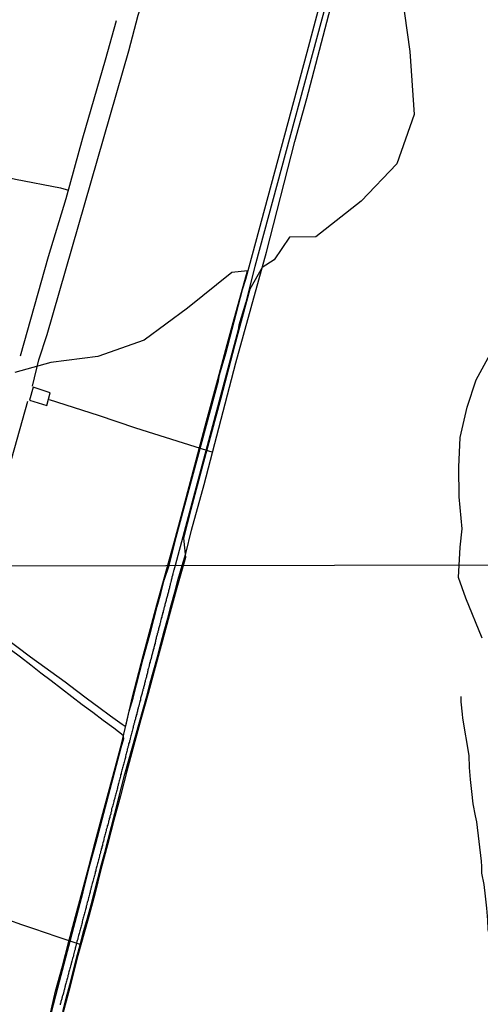
# Model space of a CAD drawing. Units: millimetres. Extents: x 178328 to 180741, y 1657646 to 1660422.
# Drawn here: x 179135 to 179264, y 1659742 to 1660017 of the extents above; entities that cross this region are included whole.
import ezdxf

# ---------------------------------------------------------------- set-up
doc = ezdxf.new("R2010")
doc.units = ezdxf.units.MM
doc.header["$MEASUREMENT"] = 0
for name, color, linetype in [('V-BANHADO', 102, 'Continuous'), ('V-CANAL', 4, 'Continuous'), ('V-EDIFICACAO', 2, 'Continuous'), ('V-LOTE', 1, 'Continuous'), ('V-VALETA', 6, 'Continuous'), ('X-LIMITE_1000', 7, 'Continuous')]:
    doc.layers.add(name, color=color, linetype=linetype)

msp = doc.modelspace()

# ---------------------------------------------------------------- linework, layer by layer
at = {"layer": 'V-BANHADO'}
for points in [[(179241.83, 1660024.45), (179244.06, 1660008.43), (179245.25, 1659990.77), (179240.43, 1659977), (179230.43, 1659966.52), (179217.73, 1659956.49), (179210.38, 1659956.46), (179206.09, 1659950.08), (179202.74, 1659947.94), (179199.21, 1659941.83), (179194.91, 1659926.01), (179191.09, 1659911.35), (179188.67, 1659902.34), (179186.03, 1659892.34), (179182.73, 1659880.09), (179180.64, 1659872.07), (179181.2, 1659866.65), (179178.62, 1659857.53), (179176.63, 1659850.31), (179174.71, 1659843.09), (179172.72, 1659835.84), (179170.73, 1659828.59), (179168.74, 1659821.34), (179166.75, 1659814.09), (179164.76, 1659806.84), (179162.97, 1659799.95), (179161.15, 1659793.06), (179159.33, 1659786.17), (179157.51, 1659779.28), (179155.79, 1659772.39), (179153.97, 1659765.5), (179151.09, 1659755.23), (179148.56, 1659745.22), (179146.8, 1659738.59)], [(179143.18, 1659738.23), (179144.84, 1659745.22), (179146.73, 1659752.17), (179148.55, 1659759.16), (179150.44, 1659766.11), (179152.26, 1659773.06), (179154.11, 1659780.01), (179155.96, 1659786.96), (179157.81, 1659793.91), (179159.66, 1659800.86), (179161.51, 1659807.81), (179163.36, 1659814.76), (179166.34, 1659827.67), (179169.36, 1659839.15), (179173.2, 1659853.39), (179176.3, 1659864.51), (179178.17, 1659871.25), (179180.65, 1659880.63), (179183.87, 1659892.59), (179187.14, 1659904.9), (179190.24, 1659916.54), (179192.9, 1659926.35), (179194.84, 1659933.52), (179198.6, 1659947.03), (179194.21, 1659946.53), (179181.78, 1659936.56), (179169.6, 1659927.55), (179156.69, 1659923), (179143.54, 1659921.35), (179133.4, 1659918.54)], [(179264.37, 1659844.07), (179259.77, 1659855.3), (179257.7, 1659861.11), (179258.17, 1659869.59), (179258.76, 1659874.71), (179257.89, 1659883.64), (179257.78, 1659891.96), (179258.21, 1659900.3), (179260.15, 1659908.83), (179262.61, 1659916.5), (179266.6, 1659923.68)]]:
    msp.add_lwpolyline(points, dxfattribs=at)
at = {"layer": 'V-CANAL'}
for points in [[(179224.24, 1660035.55), (179200.69, 1659948.24), (179198.1, 1659938.17), (179196.19, 1659931.74), (179195.97, 1659930.47), (179178.33, 1659864.41), (179177.94, 1659863.1), (179177.84, 1659862.98), (179177.82, 1659862.81), (179177.79, 1659862.55), (179177.69, 1659862.25), (179177.69, 1659862.12), (179177.67, 1659862), (179177.56, 1659861.74), (179177.56, 1659861.59), (179177.5, 1659861.45), (179177.43, 1659861.19), (179177.37, 1659860.89), (179177.31, 1659860.64), (179177.24, 1659860.38), (179177.18, 1659860.08), (179177.07, 1659859.83), (179177.03, 1659859.53), (179176.94, 1659859.27), (179176.92, 1659858.98), (179176.8, 1659858.72), (179176.77, 1659858.47), (179176.71, 1659858.17), (179176.65, 1659857.91), (179176.58, 1659857.61), (179176.47, 1659857.36), (179176.45, 1659857.1), (179176.33, 1659856.81), (179176.28, 1659856.55), (179176.2, 1659856.25), (179176.14, 1659856), (179176.07, 1659855.74), (179175.96, 1659855.44), (179175.94, 1659855.19), (179175.82, 1659854.89), (179175.79, 1659854.63), (179175.69, 1659854.34), (179175.63, 1659854.08), (179175.56, 1659853.82), (179175.43, 1659853.53), (179175.43, 1659853.27), (179175.31, 1659852.97), (179175.28, 1659852.72), (179175.18, 1659852.46), (179175.11, 1659852.16), (179175.05, 1659851.91), (179174.92, 1659851.61), (179174.92, 1659851.36), (179174.79, 1659851.1), (179174.75, 1659850.8), (179174.71, 1659850.55), (179174.62, 1659850.25), (179174.58, 1659849.99), (179174.45, 1659849.7), (179174.39, 1659849.44), (179174.33, 1659849.18), (179174.26, 1659848.89), (179174.2, 1659848.63), (179174.14, 1659848.33), (179174.14, 1659848.31), (179174.07, 1659848.08), (179174.01, 1659847.82), (179173.94, 1659847.52), (179173.82, 1659847.27), (179173.77, 1659846.97), (179173.69, 1659846.72), (179173.62, 1659846.46), (179173.56, 1659846.16), (179173.47, 1659845.91), (179173.43, 1659845.61), (179173.32, 1659845.35), (179173.3, 1659845.05), (179173.18, 1659844.8), (179173.11, 1659844.54), (179173.05, 1659844.25), (179172.99, 1659843.99), (179172.92, 1659843.69), (179172.84, 1659843.44), (179172.79, 1659843.18), (179172.69, 1659842.88), (179172.69, 1659842.63), (179172.58, 1659842.33), (179172.54, 1659842.07), (179172.45, 1659841.78), (179172.32, 1659841.48), (179172.32, 1659841.22), (179172.2, 1659840.93), (179172.2, 1659840.67), (179172.07, 1659840.37), (179172.01, 1659840.12), (179171.94, 1659839.86), (179171.88, 1659839.56), (179171.81, 1659839.31), (179171.69, 1659839.01), (179171.69, 1659838.75), (179171.56, 1659838.46), (179171.56, 1659838.29), (179171.52, 1659838.29), (179171.5, 1659838.2), (179171.43, 1659837.95), (179171.37, 1659837.65), (179171.37, 1659837.65), (179171.3, 1659837.39), (179171.18, 1659837.09), (179171.18, 1659836.84), (179171.05, 1659836.58), (179171.01, 1659836.28), (179170.92, 1659836.03), (179170.86, 1659835.73), (179170.79, 1659835.48), (179170.71, 1659835.22), (179170.68, 1659834.92), (179170.58, 1659834.67), (179170.56, 1659834.37), (179170.45, 1659834.11), (179170.45, 1659834), (179170.41, 1659833.96), (179170.39, 1659833.82), (179170.32, 1659833.56), (179170.26, 1659833.3), (179170.2, 1659833.01), (179170.07, 1659832.75), (179170.03, 1659832.45), (179169.94, 1659832.2), (179169.88, 1659831.94), (179169.81, 1659831.64), (179169.75, 1659831.39), (179169.69, 1659831.09), (179169.6, 1659830.84), (179169.56, 1659830.58), (179169.43, 1659830.28), (179169.41, 1659830.03), (179169.41, 1659829.92), (179169.32, 1659829.9), (179169.3, 1659829.73), (179169.26, 1659829.47), (179169.17, 1659829.18), (179169.11, 1659828.92), (179169.05, 1659828.66), (179168.98, 1659828.37), (179168.92, 1659828.11), (179168.79, 1659827.81), (179168.75, 1659827.56), (179168.66, 1659827.3), (179168.62, 1659827), (179168.58, 1659826.75), (179168.45, 1659826.45), (179168.45, 1659826.2), (179168.32, 1659825.94), (179168.26, 1659825.64), (179168.2, 1659825.39), (179168.16, 1659825.21), (179168.13, 1659825.13), (179168.18, 1659825.09), (179168.16, 1659825.05), (179168.07, 1659824.87), (179168, 1659824.64), (179167.94, 1659824.45), (179167.88, 1659824.19), (179167.81, 1659823.9), (179167.75, 1659823.64), (179167.68, 1659823.39), (179167.56, 1659823.09), (179167.56, 1659822.83), (179167.43, 1659822.53), (179167.41, 1659822.28), (179167.37, 1659822.19), (179167.3, 1659822.02), (179167.26, 1659821.79), (179167.24, 1659821.72), (179167.17, 1659821.47), (179167.11, 1659821.23), (179167.05, 1659821), (179166.98, 1659820.79), (179166.92, 1659820.45), (179166.79, 1659820.11), (179166.73, 1659819.77), (179166.6, 1659819.43), (179166.56, 1659819.32), (179166.58, 1659819.28), (179166.6, 1659819.19), (179166.58, 1659819.09), (179166.45, 1659818.74), (179166.39, 1659818.4), (179166.32, 1659818.06), (179166.19, 1659817.72), (179166.13, 1659817.38), (179166, 1659817.04), (179165.94, 1659816.7), (179165.81, 1659816.36), (179165.75, 1659816.02), (179165.68, 1659815.68), (179165.56, 1659815.34), (179165.49, 1659815), (179165.39, 1659814.66), (179165.3, 1659814.36), (179165.24, 1659814.02), (179165.11, 1659813.68), (179165.04, 1659813.34), (179164.92, 1659813.04), (179164.87, 1659812.7), (179164.79, 1659812.36), (179164.79, 1659812.36), (179164.66, 1659812.02), (179164.6, 1659811.72), (179164.55, 1659811.38), (179164.45, 1659811.04), (179164.39, 1659810.7), (179164.32, 1659810.4), (179164.19, 1659810.06), (179164.09, 1659809.72), (179164.04, 1659809.38), (179163.94, 1659809.08), (179163.81, 1659808.74), (179163.75, 1659808.4), (179163.68, 1659808.06), (179163.55, 1659807.72), (179163.49, 1659807.38), (179163.43, 1659807.08), (179163.3, 1659806.74), (179163.24, 1659806.4), (179163.17, 1659806.06), (179163.04, 1659805.76), (179162.98, 1659805.42), (179162.92, 1659805.08), (179162.79, 1659804.74), (179162.73, 1659804.44), (179162.62, 1659804.1), (179162.53, 1659803.76), (179162.45, 1659803.42), (179162.39, 1659803.12), (179162.32, 1659802.78), (179162.19, 1659802.44), (179162.13, 1659802.1), (179162.06, 1659801.8), (179161.94, 1659801.46), (179161.87, 1659801.12), (179161.81, 1659800.78), (179161.68, 1659800.44), (179161.62, 1659800.1), (179161.55, 1659799.8), (179161.43, 1659799.46), (179161.4, 1659799.18), (179161.36, 1659799.18), (179161.3, 1659799.12), (179161.28, 1659798.75), (179161.19, 1659798.75), (179161.17, 1659798.65), (179161.15, 1659798.31), (179161.04, 1659797.97), (179160.92, 1659797.63), (179160.85, 1659797.29), (179160.79, 1659796.95), (179160.66, 1659796.61), (179160.53, 1659796.27), (179160.49, 1659795.93), (179160.45, 1659795.59), (179160.32, 1659795.24), (179160.26, 1659794.9), (179160.19, 1659794.56), (179160.06, 1659794.22), (179160, 1659793.88), (179159.87, 1659793.54), (179159.81, 1659793.2), (179159.68, 1659792.86), (179159.62, 1659792.52), (179159.55, 1659792.18), (179159.43, 1659791.84), (179159.3, 1659791.5), (179159.28, 1659791.2), (179159.17, 1659790.86), (179159.04, 1659790.52), (179158.96, 1659790.18), (179158.91, 1659789.88), (179158.79, 1659789.54), (179158.7, 1659789.2), (179158.64, 1659788.86), (179158.53, 1659788.56), (179158.42, 1659788.22), (179158.36, 1659787.88), (179158.32, 1659787.54), (179158.26, 1659787.34), (179158.21, 1659787.13), (179158.15, 1659787), (179158.06, 1659786.73), (179158, 1659786.39), (179157.94, 1659786.05), (179157.81, 1659785.71), (179157.75, 1659785.37), (179157.64, 1659785.03), (179157.55, 1659784.69), (179157.42, 1659784.35), (179157.38, 1659784.01), (179157.3, 1659783.66), (179157.17, 1659783.32), (179157.11, 1659782.98), (179157.04, 1659782.64), (179156.91, 1659782.3), (179156.81, 1659781.96), (179156.74, 1659781.62), (179156.66, 1659781.28), (179156.53, 1659780.94), (179156.47, 1659780.6), (179156.47, 1659780.6), (179156.38, 1659780.26), (179156.32, 1659779.96), (179156.21, 1659779.62), (179156.13, 1659779.28), (179156.06, 1659778.94), (179155.93, 1659778.6), (179155.89, 1659778.26), (179155.81, 1659777.96), (179155.74, 1659777.62), (179155.64, 1659777.28), (179155.55, 1659776.94), (179155.42, 1659776.64), (179155.36, 1659776.3), (179155.3, 1659775.96), (179155.17, 1659775.62), (179155.11, 1659775.32), (179155.02, 1659774.98), (179154.91, 1659774.64), (179154.78, 1659774.3), (179154.78, 1659774.13), (179154.74, 1659774), (179154.66, 1659773.66), (179154.53, 1659773.32), (179154.47, 1659772.98), (179154.4, 1659772.68), (179154.29, 1659772.34), (179154.25, 1659772), (179154.17, 1659771.66), (179154.06, 1659771.32), (179153.95, 1659770.98), (179153.91, 1659770.68), (179153.81, 1659770.34), (179153.7, 1659770), (179153.62, 1659769.66), (179153.55, 1659769.36), (179153.42, 1659769.02), (179153.36, 1659768.68), (179153.29, 1659768.34), (179153.17, 1659768.04), (179153.1, 1659767.7), (179153.04, 1659767.36), (179152.91, 1659767.02), (179152.87, 1659766.72), (179152.74, 1659766.38), (179152.66, 1659766.04), (179152.53, 1659765.7), (179152.49, 1659765.4), (179152.4, 1659765.06), (179152.27, 1659764.72), (179152.23, 1659764.38), (179152.19, 1659764.04), (179152.06, 1659763.7), (179152, 1659763.4), (179151.93, 1659763.06), (179151.8, 1659762.72), (179151.68, 1659762.38), (179151.61, 1659762.08), (179151.55, 1659761.74), (179151.42, 1659761.4), (179151.36, 1659761.06), (179151.29, 1659760.76), (179151.17, 1659760.42), (179151.1, 1659760.08), (179151.04, 1659759.74), (179150.91, 1659759.44), (179150.78, 1659759.1), (179150.5, 1659757.79), (179150.45, 1659757.63), (179150.4, 1659757.48), (179150.34, 1659757.31), (179150.27, 1659756.89), (179150.16, 1659756.46), (179149.87, 1659755.35), (179149.8, 1659755.01), (179149.68, 1659754.67), (179149.57, 1659754.33), (179149.49, 1659753.99), (179149.42, 1659753.65), (179149.29, 1659753.31), (179149.27, 1659753.14), (179149.23, 1659753.07), (179149.19, 1659752.97), (179149.17, 1659752.65), (179149.1, 1659752.63), (179149.1, 1659752.5), (179149.1, 1659752.48), (179149.04, 1659752.29), (179149.04, 1659752.18), (179148.99, 1659752.16), (179148.91, 1659751.86), (179148.78, 1659751.52), (179148.72, 1659751.22), (179148.65, 1659750.88), (179148.53, 1659750.59), (179148.48, 1659750.24), (179148.4, 1659749.95), (179148.27, 1659749.61), (179148.23, 1659749.31), (179148.14, 1659748.97), (179148.06, 1659748.67), (179148.06, 1659748.67), (179148, 1659748.33), (179147.93, 1659748.03), (179147.8, 1659747.69), (179147.74, 1659747.39), (179147.65, 1659747.05), (179147.55, 1659746.75), (179147.51, 1659746.58), (179147.46, 1659746.3), (179147.42, 1659746.24), (179147.38, 1659746.18), (179147.36, 1659745.99), (179147.29, 1659745.73), (179147.23, 1659745.52), (179147.16, 1659745.31), (179147.1, 1659745.05), (179147.04, 1659744.84), (179147.01, 1659744.63), (179146.91, 1659744.37), (179146.91, 1659744.24), (179146.85, 1659744.22), (179146.85, 1659744.16), (179146.78, 1659743.94), (179146.7, 1659743.69), (179146.65, 1659743.48), (179146.59, 1659743.26), (179146.53, 1659743.01), (179146.48, 1659742.79), (179146.4, 1659742.54), (179146.34, 1659742.28), (179146.27, 1659742.07), (179146.21, 1659741.82), (179146.14, 1659741.56), (179146.08, 1659741.35)], [(179126.2, 1659847.5), (179137.81, 1659838.83), (179147.49, 1659831.83), (179150.64, 1659829.46), (179153.81, 1659827.09), (179156.98, 1659824.72), (179160.21, 1659822.35), (179163.44, 1659819.98), (179164.3, 1659819.43), (179164.46, 1659819.43), (179165.48, 1659823.61), (179166.52, 1659827.29), (179167.51, 1659830.97), (179168.43, 1659834.65), (179169.4, 1659838.33), (179170.42, 1659841.99), (179171.39, 1659845.65), (179172.35, 1659849.31), (179173.32, 1659852.97), (179174.29, 1659856.63), (179175.28, 1659860.29), (179176.63, 1659864.4), (179178.65, 1659872.41), (179190.45, 1659916.16), (179190.79, 1659917.88), (179192.5, 1659923.81), (179197.17, 1659941.76), (179198.17, 1659944.7), (179215.34, 1660008.29), (179219.56, 1660024.51)], [(179143.65, 1659739.36), (179145.41, 1659746.15), (179147.23, 1659752.88), (179148.99, 1659759.61), (179150.75, 1659766.34), (179152.51, 1659773.07), (179154.27, 1659779.8), (179156.06, 1659786.53), (179157.85, 1659793.26), (179159.64, 1659799.99), (179161.43, 1659806.72), (179163.22, 1659813.45), (179163.92, 1659815.98), (179163.89, 1659816.57), (179163.78, 1659816.83), (179161.12, 1659818.86), (179158.15, 1659821.01), (179155.23, 1659823.23), (179152.31, 1659825.45), (179149.39, 1659827.67), (179146.47, 1659829.89), (179143.57, 1659832.11), (179140.71, 1659834.33), (179137.85, 1659836.55), (179134.99, 1659838.77), (179132.12, 1659840.87)]]:
    msp.add_lwpolyline(points, dxfattribs=at)
at = {"layer": 'V-EDIFICACAO'}
msp.add_lwpolyline([(179138.53, 1659914.36), (179137.5, 1659910.75), (179142.34, 1659909.28), (179142.34, 1659909.28), (179143.31, 1659912.86), (179143.31, 1659912.86), (179143.31, 1659912.86), (179138.53, 1659914.36)], close=True, dxfattribs=at)
at = {"layer": 'V-LOTE'}
for points in [[(179138.32, 1659914.65), (179140.16, 1659922.07), (179142.45, 1659929.2), (179165.34, 1660008.66), (179167.99, 1660018.57), (179169.66, 1660023.6), (179185.76, 1660080.71), (179191.12, 1660098.99), (179195.26, 1660113.93), (179200.5, 1660131.57), (179212.9, 1660174.94), (179215.95, 1660186.14), (179230.01, 1660234.79), (179241.61, 1660276.14), (179248.9, 1660301.21), (179251.56, 1660311.31), (179253.2, 1660316.27), (179257.87, 1660332.51), (179267.02, 1660365.6), (179269.98, 1660375.41), (179282.18, 1660418.9)], [(179180.31, 1659864.41), (179181.34, 1659867.81), (179182.91, 1659874.35), (179186.49, 1659887.13), (179195.36, 1659921.25), (179203.91, 1659952.19), (179211.89, 1659983.23), (179215.26, 1659995.27), (179221.85, 1660020.53), (179226.79, 1660037.82), (179239.41, 1660085.82), (179255.17, 1660144.26), (179265.85, 1660186.22), (179270.95, 1660204.75), (179284.03, 1660255.25), (179291.29, 1660282.63)], [(179135, 1659923.2), (179142.87, 1659951.05), (179147.8, 1659967.26), (179152.42, 1659984.25), (179158.84, 1660006.1), (179161.89, 1660017.13)], [(178998.37, 1660001.5), (179002.77, 1660000.39), (179017.46, 1659997.51), (179036.12, 1659993.41), (179044.95, 1659991.67), (179049.43, 1659990.43), (179060.9, 1659988.25), (179078.08, 1659984.53), (179121.07, 1659975.59), (179133.59, 1659972.71), (179146.18, 1659970.22), (179148.44, 1659969.62)], [(179124.11, 1659864.3), (179127.34, 1659876.19), (179137.03, 1659910.52)], [(179143.02, 1659910.91), (179156.8, 1659906.59), (179167.24, 1659903.02), (179188.85, 1659896.21)], [(179146.85, 1659739.52), (179147.82, 1659743.25), (179148.79, 1659746.98), (179149.76, 1659750.71), (179150.73, 1659754.44), (179151.7, 1659758.17), (179152.67, 1659761.9), (179153.78, 1659765.63), (179154.77, 1659769.34), (179155.76, 1659773.05), (179156.67, 1659776.71), (179157.63, 1659780.37), (179158.59, 1659784.03), (179159.53, 1659787.69), (179160.47, 1659791.35), (179161.41, 1659795.01), (179162.35, 1659798.67), (179163.32, 1659802.33), (179164.23, 1659805.98), (179165.27, 1659809.63), (179166.31, 1659813.28), (179167.35, 1659816.93), (179168.34, 1659820.58), (179169.33, 1659824.23), (179170.35, 1659827.88), (179171.36, 1659831.53), (179172.37, 1659835.18), (179173.34, 1659838.83), (179174.31, 1659842.46), (179175.28, 1659846.09), (179176.25, 1659849.72), (179177.22, 1659853.35), (179178.19, 1659856.98), (179179.16, 1659860.61), (179180.31, 1659864.41)], [(179151.72, 1659758.24), (179150.28, 1659758.72), (179145.25, 1659760.46), (179141.98, 1659761.56), (179138.71, 1659762.66), (179135.35, 1659763.78), (179131.76, 1659765.1), (179128.09, 1659766.3), (179124.45, 1659767.55), (179120.81, 1659768.8), (179117.19, 1659770.12), (179113.5, 1659771.36), (179109.81, 1659772.6), (179106.14, 1659773.87), (179102.47, 1659775.14), (179099.04, 1659776.27)]]:
    msp.add_lwpolyline(points, dxfattribs=at)
at = {"layer": 'V-VALETA'}
msp.add_lwpolyline([(179268.82, 1659742.7), (179268.24, 1659747.54), (179266.87, 1659758.78), (179266.02, 1659762.44), (179265.91, 1659765.09), (179265.62, 1659768.44), (179265.28, 1659771.77), (179264.85, 1659775.07), (179264.24, 1659778.25), (179264.22, 1659780.14), (179264.17, 1659781.61), (179262.81, 1659792.62), (179262.43, 1659794.34), (179261.85, 1659797.72), (179261.4, 1659801.1), (179261.03, 1659804.48), (179260.78, 1659807.86), (179260.67, 1659811.24), (179258.93, 1659821.69), (179258.82, 1659822.78), (179258.44, 1659826.29), (179258.43, 1659827.71)], dxfattribs=at)
at = {"layer": 'X-LIMITE_1000'}
msp.add_line((180736.82, 1659867.26), (178328.91, 1659862.77), dxfattribs=at)

doc.saveas('drawing.dxf')
